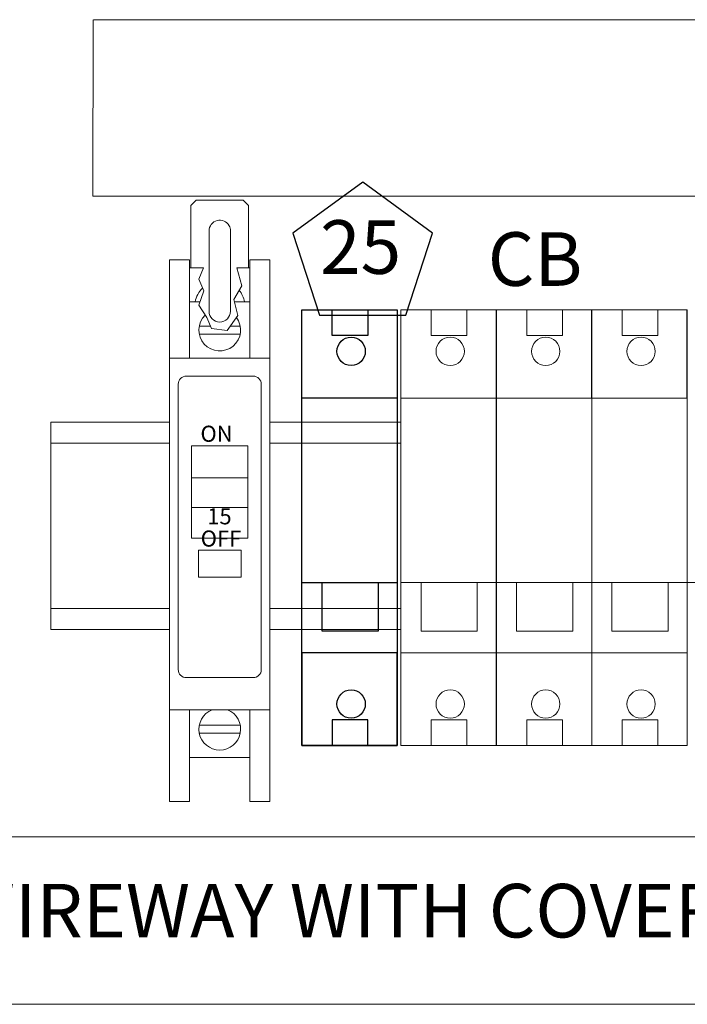
# Model space of a CAD drawing. Extents: x -44 to 294, y -64 to 104.
# Drawn here: x 201 to 201, y -27 to -26 of the extents above; entities that cross this region are included whole.
import ezdxf
from ezdxf.enums import TextEntityAlignment as Align

# ---------------------------------------------------------------- set-up
doc = ezdxf.new("R2010")
doc.units = 0
doc.header["$LTSCALE"] = 0.5
doc.header["$MEASUREMENT"] = 0
doc.layers.add('D19R', color=2, linetype='CONTINUOUS')
doc.layers.add('E-LIFT-STA', color=1, linetype='CONTINUOUS', lineweight=20)
doc.styles.add('ROMANS', font='romans')

msp = doc.modelspace()

# ---------------------------------------------------------------- linework, layer by layer
at = {"layer": 'D19R'}
for p, q in [((201.0924, -26.8472), (201.19287, -26.8472)), ((201.11393, -26.89849), (201.11393, -26.8472)), ((201.17288, -26.8472), (201.17288, -26.89849)), ((201.17288, -26.89849), (201.11393, -26.89849))]:
    msp.add_line(p, q, dxfattribs=at)
for points in [[(201.20197, -26.5669), (201.22999, -26.48068), (201.15665, -26.42739), (201.08331, -26.48068), (201.11132, -26.5669)], [(201.09276, -26.5613), (201.19282, -26.5613), (201.19282, -27.01827), (201.09276, -27.01827)], [(201.09276, -26.5613), (201.19268, -26.5613), (201.19268, -26.65371), (201.09276, -26.65371)], [(201.12456, -26.56129), (201.16202, -26.56129), (201.16202, -26.58811), (201.12456, -26.58811)], [(201.09276, -27.01827), (201.19292, -27.01827), (201.19292, -26.921), (201.09276, -26.921)], [(201.12456, -27.01828), (201.16202, -27.01828), (201.16202, -26.99145), (201.12456, -26.99145)]]:
    msp.add_lwpolyline(points, close=True, dxfattribs=at)
for centre in [(201.1445, -26.60475), (201.1445, -26.97482)]:
    msp.add_circle(centre, 0.01488, dxfattribs=at)
at = {"layer": 'E-LIFT-STA'}
for p, q in [((200.87354, -26.44202), (200.87391, -26.25673)), ((200.87426, -26.25673), (202.60803, -26.25673)), ((202.60803, -26.44202), (200.87354, -26.44202)), ((200.82925, -26.67904), (200.95391, -26.67904)), ((200.95391, -26.67904), (200.82925, -26.67904)), ((200.82925, -26.67904), (200.82925, -26.89644)), ((201.05933, -26.67904), (201.19672, -26.67904)), ((201.19672, -26.67904), (201.05933, -26.67904)), ((200.95391, -26.70095), (200.82925, -26.70095)), ((201.19672, -26.70095), (201.05933, -26.70095)), ((201.19636, -26.8472), (201.29682, -26.8472)), ((201.21788, -26.89849), (201.21788, -26.8472)), ((201.27683, -26.8472), (201.27683, -26.89849)), ((201.29663, -26.8472), (201.3971, -26.8472)), ((201.31816, -26.89849), (201.31816, -26.8472)), ((201.37711, -26.8472), (201.37711, -26.89849)), ((201.39669, -26.8472), (201.49716, -26.8472)), ((201.41822, -26.89849), (201.41822, -26.8472)), ((201.47717, -26.8472), (201.47717, -26.89849)), ((201.49707, -26.8472), (201.59754, -26.8472)), ((200.82925, -26.87452), (200.95391, -26.87452)), ((201.05933, -26.87452), (201.19672, -26.87452)), ((200.95391, -26.89644), (200.82925, -26.89644)), ((200.82925, -26.89644), (200.95391, -26.89644)), ((201.19672, -26.89644), (201.05933, -26.89644)), ((201.05933, -26.89644), (201.19672, -26.89644)), ((201.27683, -26.89849), (201.21788, -26.89849)), ((201.37711, -26.89849), (201.31816, -26.89849)), ((201.47717, -26.89849), (201.41822, -26.89849)), ((200.95391, -26.98086), (201.05933, -26.98086)), ((199.87047, -27.1142), (202.60803, -27.1142)), ((199.87047, -27.28989), (202.7867, -27.28989))]:
    msp.add_line(p, q, dxfattribs=at)
for points in [[(200.97499, -27.03076), (200.97499, -27.07714), (200.95391, -27.07714), (200.95391, -26.50859), (200.97499, -26.50859), (200.97499, -26.51703), (200.9764, -26.51703), (200.9764, -26.45167), (200.98202, -26.44605), (201.03121, -26.44605), (201.03684, -26.45167), (201.03684, -26.51703), (201.03824, -26.51703), (201.03824, -26.50859), (201.05933, -26.50859), (201.05933, -27.07714), (201.03824, -27.07714), (201.03824, -27.03076)], [(201.19672, -26.5613), (201.29678, -26.5613), (201.29678, -27.01827), (201.19672, -27.01827)], [(201.19672, -26.5613), (201.29664, -26.5613), (201.29664, -26.65371), (201.19672, -26.65371)], [(201.22852, -26.56129), (201.26598, -26.56129), (201.26598, -26.58811), (201.22852, -26.58811)], [(201.29699, -26.5613), (201.39705, -26.5613), (201.39705, -27.01827), (201.29699, -27.01827)], [(201.29699, -26.5613), (201.39691, -26.5613), (201.39691, -26.65371), (201.29699, -26.65371)], [(201.32879, -26.56129), (201.36625, -26.56129), (201.36625, -26.58811), (201.32879, -26.58811)], [(201.39705, -26.5613), (201.49711, -26.5613), (201.49711, -27.01827), (201.39705, -27.01827)], [(201.39705, -26.5613), (201.49697, -26.5613), (201.49697, -26.65371), (201.39705, -26.65371)], [(201.42885, -26.56129), (201.46631, -26.56129), (201.46631, -26.58811), (201.42885, -26.58811)], [(200.9771, -26.80081), (200.9771, -26.70383), (201.03613, -26.70383), (201.03613, -26.80081)], [(200.98413, -26.84157), (200.98413, -26.81346), (201.02911, -26.81346), (201.02911, -26.84157)], [(201.19672, -27.01827), (201.29688, -27.01827), (201.29688, -26.921), (201.19672, -26.921)], [(201.29699, -27.01827), (201.39715, -27.01827), (201.39715, -26.921), (201.29699, -26.921)], [(201.39705, -27.01827), (201.49722, -27.01827), (201.49722, -26.921), (201.39705, -26.921)], [(201.22852, -27.01828), (201.26598, -27.01828), (201.26598, -26.99145), (201.22852, -26.99145)], [(201.32879, -27.01828), (201.36625, -27.01828), (201.36625, -26.99145), (201.32879, -26.99145)], [(201.42885, -27.01828), (201.46631, -27.01828), (201.46631, -26.99145), (201.42885, -26.99145)]]:
    msp.add_lwpolyline(points, close=True, dxfattribs=at)
for points in [[(201.03684, -26.51703), (201.03684, -26.45167), (201.03121, -26.44605), (200.98202, -26.44605), (200.9764, -26.45167), (200.9764, -26.51703)], [(200.97499, -26.6119), (200.97499, -26.50859), (200.95391, -26.50859), (200.95391, -27.07714), (200.97499, -27.07714), (200.97499, -26.98086)], [(201.03824, -26.6119), (201.03824, -26.50859), (201.05933, -26.50859), (201.05933, -27.07714), (201.03824, -27.07714), (201.03824, -26.98086)], [(201.03824, -26.51703), (201.02442, -26.51703), (201.02966, -26.53587), (201.02148, -26.55031), (201.02557, -26.56704), (201.01433, -26.58301), (200.99798, -26.58073), (200.99287, -26.56933), (200.98469, -26.5564), (200.9898, -26.54119), (200.98469, -26.52902), (200.98953, -26.51703), (200.97499, -26.51703)], [(200.98588, -26.55287), (200.97499, -26.55287)], [(201.03824, -26.55287), (201.02211, -26.55287)], [(200.99683, -26.57817), (200.9851, -26.57817)], [(201.02813, -26.57817), (201.01774, -26.57817)], [(201.02813, -26.5866), (200.9851, -26.5866)], [(201.05933, -26.6119), (200.95391, -26.6119)], [(201.03613, -26.73756), (200.9771, -26.73756)], [(201.03613, -26.76848), (200.9771, -26.76848)], [(201.02813, -26.99702), (200.9851, -26.99702)], [(201.02813, -27.00546), (200.9851, -27.00546)], [(201.03824, -27.03076), (200.97499, -27.03076)]]:
    msp.add_lwpolyline(points, dxfattribs=at)
for points in [[(201.01647, -26.47295, 0.7755273), (200.99537, -26.47838)], [(200.99537, -26.47838), (200.99537, -26.56271, 1), (201.01786, -26.56271), (201.01786, -26.47838, 0.1264259), (201.01647, -26.47295)], [(200.98859, -26.53829, 0.1614631), (200.98067, -26.55287)], [(201.03256, -26.55287, 0.1293021), (201.02692, -26.54071)], [(200.99124, -26.56675, 2.2102058), (201.02409, -26.56914)], [(200.99853, -26.98086, 5.2310508), (201.0147, -26.98086)]]:
    msp.add_lwpolyline(points, format="xyb", dxfattribs=at)
msp.add_lwpolyline([(200.96305, -26.63917), (200.96305, -26.93869, 0.4142136), (200.97148, -26.94713), (201.04176, -26.94713, 0.4142136), (201.05019, -26.93869), (201.05019, -26.63917, 0.4142136), (201.04176, -26.63074), (200.97148, -26.63074, 0.4142136)], format="xyb", close=True, dxfattribs=at)
for centre in [(201.24846, -26.60475), (201.34873, -26.60475), (201.44879, -26.60475), (201.24846, -26.97482), (201.34873, -26.97482), (201.44879, -26.97482)]:
    msp.add_circle(centre, 0.01488, dxfattribs=at)

# ---------------------------------------------------------------- texts
at = {"layer": 'D19R', "style": 'ROMANS'}
msp.add_text('25', height=0.056251, dxfattribs=at).set_placement((201.15443, -26.50259), align=Align.MIDDLE)
at = {"layer": 'E-LIFT-STA', "style": 'ROMANS'}
msp.add_text('CB', height=0.056251, dxfattribs=at).set_placement((201.2879, -26.536))
msp.add_text('1 x 3 WIREWAY WITH COVER (TYP)', height=0.0562505, dxfattribs=at).set_placement((201.1433, -27.19894), align=Align.MIDDLE)
at = {"layer": 'E-LIFT-STA', "char_height": 0.016867, "attachment_point": 5, "style": 'ROMANS'}
for s, insert in [('ON', (201.00322, -26.69339)), ('15', (201.00627, -26.78003)), ('OFF', (201.00785, -26.80336))]:
    msp.add_mtext(s, dxfattribs=dict(at, insert=insert))

doc.saveas('drawing.dxf')
